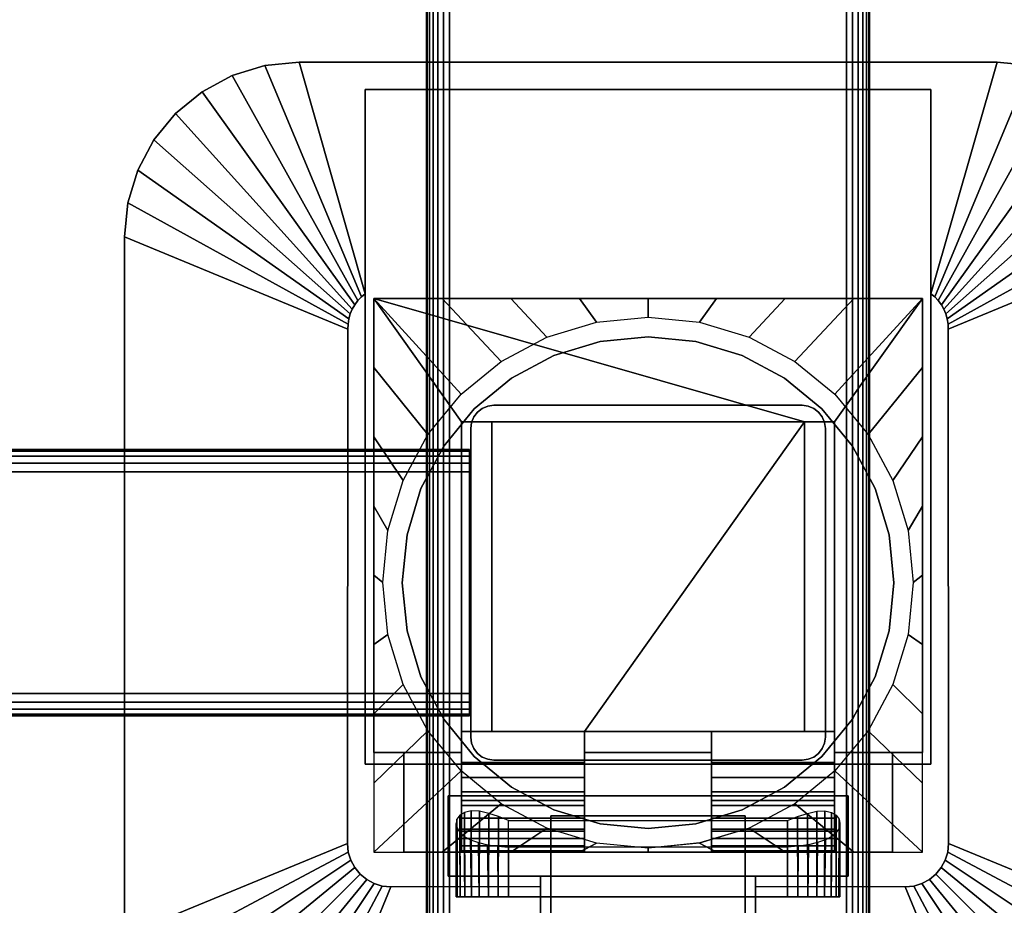
# Model space of a CAD drawing. Units: inches. Extents: x -0.2 to 54, y -24 to 0.
# Drawn here: x 43.5 to 49, y -13.9 to -8.9 of the extents above; entities that cross this region are included whole.
import ezdxf

# ---------------------------------------------------------------- set-up
doc = ezdxf.new("R2010")
doc.units = ezdxf.units.IN
doc.header["$MEASUREMENT"] = 0
for name, color, linetype in [('A-FURN-3-TABLE-FRAME', 253, 'Continuous'), ('A-FURN-3-TABLE-LEG-FLIP-CASE-LOWER', 253, 'Continuous'), ('A-FURN-3-TABLE-LEG-FLIP-CASE-UPPER', 253, 'Continuous'), ('A-FURN-3-TABLE-LEG-FLIP-HANDLE', 253, 'Continuous'), ('A-FURN-3-TABLE-LEG-FOOT', 253, 'Continuous'), ('A-FURN-3-TABLE-LEG-MAIN', 253, 'Continuous'), ('A-FURN-3-TABLE-SURFACE-BOTTOM', 255, 'Continuous'), ('A-FURN-3-TABLE-SURFACE-TOP-HPL_TFL', 255, 'Continuous')]:
    doc.layers.add(name, color=color, linetype=linetype)

msp = doc.modelspace()

# ---------------------------------------------------------------- linework, layer by layer
at = {"layer": 'A-FURN-3-TABLE-LEG-FLIP-CASE-LOWER'}
for points in [[(45.4527, -10.455, 27.4198), (45.4527, -10.455, 26.6914), (45.4527, -13.014, 26.6914), (45.4527, -13.014, 27.4198)], [(48.5472, -10.455, 27.4198), (48.5472, -10.455, 26.6914), (45.4527, -10.455, 26.6914), (45.4527, -10.455, 27.4198)], [(47.8819, -11.1518, 27.4198), (48.0511, -11.1518, 27.4198), (48.5472, -10.455, 27.4198), (45.4527, -10.455, 27.4198)], [(45.4527, -10.455, 27.4198), (45.9488, -11.1518, 27.4198), (46.1181, -11.1518, 27.4198), (47.8819, -11.1518, 27.4198)], [(45.9488, -11.1518, 27.4198), (45.4527, -10.455, 27.4198), (45.4527, -13.014, 27.4198), (45.9488, -13.014, 27.4198)], [(48.0511, -13.014, 27.4198), (48.5472, -13.014, 27.4198), (48.5472, -10.455, 27.4198), (48.0511, -11.1518, 27.4198)], [(48.5472, -13.014, 27.4198), (48.5472, -13.014, 26.6914), (48.5472, -10.455, 26.6914), (48.5472, -10.455, 27.4198)], [(45.9488, -12.8959, 27.7741), (46.1181, -12.8959, 27.7741), (46.1181, -11.1518, 27.4198), (45.9488, -11.1518, 27.4198)], [(47.8819, -11.1518, 27.4198), (46.1181, -11.1518, 27.4198), (46.1181, -12.8959, 27.4198), (46.6417, -12.8959, 27.4198)], [(46.1181, -12.8959, 27.7741), (46.1181, -12.8959, 27.4198), (46.1181, -11.1518, 27.4198)], [(46.6417, -12.8959, 27.4198), (47.3582, -12.8959, 27.4198), (47.8819, -12.8959, 27.4198), (47.8819, -11.1518, 27.4198)], [(47.8819, -11.1518, 27.4198), (47.8819, -12.8959, 27.7741), (48.0511, -12.8959, 27.7741), (48.0511, -11.1518, 27.4198)], [(47.8819, -12.8959, 27.7741), (47.8819, -11.1518, 27.4198), (47.8819, -12.8959, 27.4198)], [(46.6417, -13.0707, 27.7741), (46.6417, -12.8959, 27.7741), (45.9488, -12.8959, 27.7741), (45.9488, -13.0707, 27.7741)], [(46.6417, -12.8959, 27.7741), (46.6417, -12.8959, 27.4198), (46.1181, -12.8959, 27.4198), (46.1181, -12.8959, 27.7741)], [(46.6417, -12.8959, 27.4198), (46.6417, -13.014, 27.4198), (47.3582, -13.014, 27.4198), (47.3582, -12.8959, 27.4198)], [(47.8819, -12.8959, 27.7741), (47.8819, -12.8959, 27.4198), (47.3582, -12.8959, 27.4198), (47.3582, -12.8959, 27.7741)], [(47.3582, -12.8959, 27.7741), (47.3582, -13.0707, 27.7741), (48.0511, -13.0707, 27.7741), (48.0511, -12.8959, 27.7741)], [(45.4527, -13.577, 26.6914), (45.622, -13.577, 26.6914), (45.622, -13.014, 26.6914), (45.4527, -13.014, 26.6914)], [(45.622, -13.014, 26.7702), (45.622, -13.014, 26.6914), (45.622, -13.577, 26.6914), (45.622, -13.577, 26.7702)], [(46.6417, -13.014, 27.4198), (46.6417, -13.014, 26.7702), (47.3582, -13.014, 26.7702), (47.3582, -13.014, 27.4198)], [(48.3779, -13.577, 26.7702), (48.3779, -13.577, 26.6914), (48.3779, -13.014, 26.6914), (48.3779, -13.014, 26.7702)], [(48.3779, -13.014, 26.6914), (48.3779, -13.577, 26.6914), (48.5472, -13.577, 26.6914), (48.5472, -13.014, 26.6914)], [(46.6417, -13.2857, 27.1048), (45.9488, -13.2857, 27.1048), (45.9488, -13.4589, 26.7702), (46.6417, -13.4589, 26.7702)], [(46.6417, -13.2857, 27.1048), (46.6417, -13.2857, 27.282), (45.9488, -13.2857, 27.282), (45.9488, -13.2857, 27.1048)], [(45.9488, -13.2857, 27.282), (46.6417, -13.2857, 27.282), (46.6417, -13.577, 27.3135), (45.9488, -13.577, 27.3135)], [(47.3582, -13.2857, 27.1048), (47.3582, -13.4589, 26.7702), (48.0511, -13.4589, 26.7702), (48.0511, -13.2857, 27.1048)], [(47.3582, -13.2857, 27.282), (47.3582, -13.2857, 27.1048), (48.0511, -13.2857, 27.1048), (48.0511, -13.2857, 27.282)], [(48.0511, -13.2857, 27.282), (48.0511, -13.577, 27.3135), (47.3582, -13.577, 27.3135), (47.3582, -13.2857, 27.282)], [(46.2126, -13.3989, 25.9237), (47.7874, -13.3989, 25.9237), (47.7874, -13.829, 25.9237), (46.2126, -13.829, 25.9237)], [(46.2126, -13.5481, 26.5143), (46.2126, -13.829, 26.5143), (47.7874, -13.829, 26.5143), (47.7874, -13.5481, 26.5143)], [(45.622, -13.577, 26.7702), (45.622, -13.577, 26.6914), (48.3779, -13.577, 26.6914), (48.3779, -13.577, 26.7702)], [(45.9488, -13.5685, 27.3922), (45.9488, -13.577, 27.3135), (46.6417, -13.577, 27.3135), (46.6417, -13.5685, 27.3922)], [(47.3582, -13.5685, 27.3922), (47.3582, -13.577, 27.3135), (48.0511, -13.577, 27.3135), (48.0511, -13.5685, 27.3922)]]:
    msp.add_3dface(points, dxfattribs=at)
for points, invisible_edges in [([(46.7296, -10.6982, 25.7544), (46.4696, -10.777, 25.7544), (46.4299, -10.6742, 25.7544), (46.7094, -10.5898, 25.7544)], 10), ([(47, -10.6715, 25.7544), (46.7296, -10.6982, 25.7544), (46.7094, -10.5898, 25.7544), (47, -10.5613, 25.7544)], 10), ([(47.2704, -10.6982, 25.7544), (47, -10.6715, 25.7544), (47, -10.5613, 25.7544), (47.2906, -10.5898, 25.7544)], 10), ([(47.5304, -10.777, 25.7544), (47.2704, -10.6982, 25.7544), (47.2906, -10.5898, 25.7544), (47.5701, -10.6742, 25.7544)], 10), ([(46.4696, -10.777, 25.7544), (46.2299, -10.9051, 25.7544), (46.1721, -10.8113, 25.7544), (46.4299, -10.6742, 25.7544)], 10), ([(47.2704, -10.6982, 26.719), (47.5304, -10.777, 26.719), (46.4696, -10.777, 26.719), (46.7296, -10.6982, 26.719)], 10), ([(47, -10.6715, 26.719), (47.2704, -10.6982, 26.719), (46.7296, -10.6982, 26.719), (47, -10.6715, 26.719)], 2), ([(47.7701, -10.9051, 25.7544), (47.5304, -10.777, 25.7544), (47.5701, -10.6742, 25.7544), (47.8279, -10.8113, 25.7544)], 10), ([(46.2299, -10.9051, 25.7544), (46.0199, -11.0775, 25.7544), (45.9458, -10.9958, 25.7544), (46.1721, -10.8113, 25.7544)], 10), ([(47.5304, -10.777, 26.719), (47.7701, -10.9051, 26.719), (46.2299, -10.9051, 26.719), (46.4696, -10.777, 26.719)], 10), ([(47.9801, -11.0775, 25.7544), (47.7701, -10.9051, 25.7544), (47.8279, -10.8113, 25.7544), (48.0542, -10.9958, 25.7544)], 10), ([(47.7701, -10.9051, 26.719), (47.9801, -11.0775, 26.719), (46.0199, -11.0775, 26.719), (46.2299, -10.9051, 26.719)], 10), ([(46.0199, -11.0775, 25.7544), (45.8475, -11.2875, 25.7544), (45.7582, -11.2229, 25.7544), (45.9458, -10.9958, 25.7544)], 10), ([(48.1525, -11.2875, 25.7544), (47.9801, -11.0775, 25.7544), (48.0542, -10.9958, 25.7544), (48.2417, -11.2229, 25.7544)], 10), ([(47.9801, -11.0775, 26.719), (48.1525, -11.2875, 26.719), (45.8475, -11.2875, 26.719), (46.0199, -11.0775, 26.719)], 10), ([(45.9488, -13.0707, 27.7741), (45.9488, -12.8959, 27.7741), (45.9488, -11.1518, 27.4198), (45.9488, -13.014, 27.4198)], 8), ([(48.0511, -12.8959, 27.7741), (48.0511, -13.0707, 27.7741), (48.0511, -13.014, 27.4198), (48.0511, -11.1518, 27.4198)], 2), ([(45.8475, -11.2875, 25.7544), (45.7194, -11.5272, 25.7544), (45.6188, -11.4824, 25.7544), (45.7582, -11.2229, 25.7544)], 10), ([(48.2806, -11.5272, 25.7544), (48.1525, -11.2875, 25.7544), (48.2417, -11.2229, 25.7544), (48.3812, -11.4824, 25.7544)], 10), ([(48.1525, -11.2875, 26.719), (48.2806, -11.5272, 26.719), (45.7194, -11.5272, 26.719), (45.8475, -11.2875, 26.719)], 10), ([(45.7194, -11.5272, 25.7544), (45.6406, -11.7872, 25.7544), (45.5329, -11.7642, 25.7544), (45.6188, -11.4824, 25.7544)], 10), ([(48.3594, -11.7872, 25.7544), (48.2806, -11.5272, 25.7544), (48.3812, -11.4824, 25.7544), (48.467, -11.7642, 25.7544)], 10), ([(48.2806, -11.5272, 26.719), (48.3594, -11.7872, 26.719), (45.6406, -11.7872, 26.719), (45.7194, -11.5272, 26.719)], 10), ([(45.6406, -11.7872, 25.7544), (45.6139, -12.0576, 25.7544), (45.5039, -12.0573, 25.7544), (45.5329, -11.7642, 25.7544)], 10), ([(48.3861, -12.0576, 25.7544), (48.3594, -11.7872, 25.7544), (48.467, -11.7642, 25.7544), (48.496, -12.0573, 25.7544)], 10), ([(48.3594, -11.7872, 26.719), (48.3861, -12.0576, 26.719), (45.6139, -12.0576, 26.719), (45.6406, -11.7872, 26.719)], 10), ([(45.6139, -12.0576, 25.7544), (45.6406, -12.328, 25.7544), (45.5329, -12.3505, 25.7544), (45.5039, -12.0573, 25.7544)], 10), ([(48.3861, -12.0576, 26.719), (48.3594, -12.328, 26.719), (45.6406, -12.328, 26.719), (45.6139, -12.0576, 26.719)], 10), ([(48.3594, -12.328, 25.7544), (48.3861, -12.0576, 25.7544), (48.496, -12.0573, 25.7544), (48.467, -12.3505, 25.7544)], 10), ([(45.6406, -12.328, 25.7544), (45.7194, -12.588, 25.7544), (45.6188, -12.6323, 25.7544), (45.5329, -12.3505, 25.7544)], 10), ([(48.3594, -12.328, 26.719), (48.2806, -12.588, 26.719), (45.7194, -12.588, 26.719), (45.6406, -12.328, 26.719)], 10), ([(48.2806, -12.588, 25.7544), (48.3594, -12.328, 25.7544), (48.467, -12.3505, 25.7544), (48.3812, -12.6323, 25.7544)], 10), ([(45.7194, -12.588, 25.7544), (45.8475, -12.8276, 25.7544), (45.7582, -12.8918, 25.7544), (45.6188, -12.6323, 25.7544)], 10), ([(48.2806, -12.588, 26.719), (48.1525, -12.8276, 26.719), (45.8475, -12.8276, 26.719), (45.7194, -12.588, 26.719)], 10), ([(48.1525, -12.8276, 25.7544), (48.2806, -12.588, 25.7544), (48.3812, -12.6323, 25.7544), (48.2417, -12.8918, 25.7544)], 10), ([(45.8475, -12.8276, 25.7544), (46.0199, -13.0377, 25.7544), (45.9458, -13.1189, 25.7544), (45.7582, -12.8918, 25.7544)], 10), ([(48.1525, -12.8276, 26.719), (47.9801, -13.0377, 26.719), (46.0199, -13.0377, 26.719), (45.8475, -12.8276, 26.719)], 10), ([(47.9801, -13.0377, 25.7544), (48.1525, -12.8276, 25.7544), (48.2417, -12.8918, 25.7544), (48.0542, -13.1189, 25.7544)], 10), ([(46.6417, -13.014, 27.4198), (46.6417, -12.8959, 27.4198), (46.6417, -12.8959, 27.7741), (46.6417, -13.0707, 27.7741)], 8), ([(47.3582, -13.0707, 27.7741), (47.3582, -12.8959, 27.7741), (47.3582, -12.8959, 27.4198), (47.3582, -13.014, 27.4198)], 8), ([(45.4527, -13.014, 26.6914), (45.622, -13.014, 26.6914), (45.622, -13.014, 26.7702), (45.4527, -13.014, 27.4198)], 4), ([(45.4527, -13.014, 27.4198), (45.622, -13.014, 26.7702), (45.9488, -13.014, 26.7702), (45.9488, -13.014, 27.4198)], 1), ([(45.9488, -13.014, 26.7702), (45.622, -13.014, 26.7702), (45.622, -13.577, 26.7702), (45.9488, -13.4589, 26.7702)], 4), ([(46.0199, -13.0377, 25.7544), (46.2299, -13.21, 25.7544), (46.1721, -13.3034, 25.7544), (45.9458, -13.1189, 25.7544)], 10), ([(45.9488, -13.014, 27.4198), (45.9488, -13.014, 26.7702), (45.9488, -13.4589, 26.7702), (45.9488, -13.2857, 27.1048)], 8), ([(45.9488, -13.0707, 27.7741), (45.9488, -13.014, 27.4198), (45.9488, -13.2857, 27.1048), (45.9488, -13.2857, 27.282)], 11), ([(47.9801, -13.0377, 26.719), (47.7701, -13.21, 26.719), (46.2299, -13.21, 26.719), (46.0199, -13.0377, 26.719)], 10), ([(46.6417, -13.014, 26.7702), (46.6417, -13.4589, 26.7702), (47.3582, -13.4589, 26.7702), (47.3582, -13.014, 26.7702)], 2), ([(46.6417, -13.2857, 27.1048), (46.6417, -13.4589, 26.7702), (46.6417, -13.014, 26.7702), (46.6417, -13.014, 27.4198)], 8), ([(46.6417, -13.2857, 27.282), (46.6417, -13.2857, 27.1048), (46.6417, -13.014, 27.4198), (46.6417, -13.0707, 27.7741)], 14), ([(47.3582, -13.014, 27.4198), (47.3582, -13.014, 26.7702), (47.3582, -13.4589, 26.7702), (47.3582, -13.2857, 27.1048)], 8), ([(47.3582, -13.0707, 27.7741), (47.3582, -13.014, 27.4198), (47.3582, -13.2857, 27.1048), (47.3582, -13.2857, 27.282)], 11), ([(47.7701, -13.21, 25.7544), (47.9801, -13.0377, 25.7544), (48.0542, -13.1189, 25.7544), (47.8279, -13.3034, 25.7544)], 10), ([(48.0511, -13.4589, 26.7702), (48.3779, -13.577, 26.7702), (48.3779, -13.014, 26.7702), (48.0511, -13.014, 26.7702)], 1), ([(48.3779, -13.014, 26.7702), (48.5472, -13.014, 27.4198), (48.0511, -13.014, 27.4198), (48.0511, -13.014, 26.7702)], 1), ([(48.0511, -13.2857, 27.1048), (48.0511, -13.4589, 26.7702), (48.0511, -13.014, 26.7702), (48.0511, -13.014, 27.4198)], 8), ([(48.0511, -13.2857, 27.282), (48.0511, -13.2857, 27.1048), (48.0511, -13.014, 27.4198), (48.0511, -13.0707, 27.7741)], 14), ([(48.3779, -13.014, 26.6914), (48.5472, -13.014, 26.6914), (48.5472, -13.014, 27.4198), (48.3779, -13.014, 26.7702)], 4), ([(45.9488, -13.2857, 27.282), (45.9488, -13.1547, 27.7672), (45.9488, -13.0707, 27.7741)], 9), ([(46.6417, -13.0707, 27.7741), (46.6417, -13.1547, 27.7672), (46.6417, -13.2857, 27.282)], 10), ([(47.3582, -13.2857, 27.282), (47.3582, -13.1547, 27.7672), (47.3582, -13.0707, 27.7741)], 9), ([(48.0511, -13.0707, 27.7741), (48.0511, -13.1547, 27.7672), (48.0511, -13.2857, 27.282)], 10), ([(45.9488, -13.2857, 27.282), (45.9488, -13.3137, 27.7133), (45.9488, -13.2364, 27.7468), (45.9488, -13.1547, 27.7672)], 9), ([(46.6417, -13.2857, 27.282), (46.6417, -13.1547, 27.7672), (46.6417, -13.2364, 27.7468), (46.6417, -13.3137, 27.7133)], 9), ([(47.3582, -13.2857, 27.282), (47.3582, -13.3137, 27.7133), (47.3582, -13.2364, 27.7468), (47.3582, -13.1547, 27.7672)], 9), ([(48.0511, -13.2857, 27.282), (48.0511, -13.1547, 27.7672), (48.0511, -13.2364, 27.7468), (48.0511, -13.3137, 27.7133)], 9), ([(46.2299, -13.21, 25.7544), (46.4696, -13.3381, 25.7544), (46.4299, -13.4405, 25.7544), (46.1721, -13.3034, 25.7544)], 10), ([(47.7701, -13.21, 26.719), (47.5304, -13.3381, 26.719), (46.4696, -13.3381, 26.719), (46.2299, -13.21, 26.719)], 10), ([(47.5304, -13.3381, 25.7544), (47.7701, -13.21, 25.7544), (47.8279, -13.3034, 25.7544), (47.5701, -13.4405, 25.7544)], 10), ([(45.9488, -13.2857, 27.282), (45.9488, -13.577, 27.3135), (45.9488, -13.5685, 27.3922), (45.9488, -13.5401, 27.4715)], 8), ([(45.9488, -13.2857, 27.282), (45.9488, -13.5401, 27.4715), (45.9488, -13.4992, 27.5451), (45.9488, -13.4468, 27.6111)], 9), ([(45.9488, -13.2857, 27.282), (45.9488, -13.4468, 27.6111), (45.9488, -13.3844, 27.6676), (45.9488, -13.3137, 27.7133)], 9), ([(46.6417, -13.5685, 27.3922), (46.6417, -13.577, 27.3135), (46.6417, -13.2857, 27.282), (46.6417, -13.5401, 27.4715)], 4), ([(46.6417, -13.4468, 27.6111), (46.6417, -13.4992, 27.5451), (46.6417, -13.5401, 27.4715), (46.6417, -13.2857, 27.282)], 12), ([(46.6417, -13.3137, 27.7133), (46.6417, -13.3844, 27.6676), (46.6417, -13.4468, 27.6111), (46.6417, -13.2857, 27.282)], 12), ([(47.3582, -13.2857, 27.282), (47.3582, -13.577, 27.3135), (47.3582, -13.5685, 27.3922), (47.3582, -13.5401, 27.4715)], 8), ([(47.3582, -13.2857, 27.282), (47.3582, -13.5401, 27.4715), (47.3582, -13.4992, 27.5451), (47.3582, -13.4468, 27.6111)], 9), ([(47.3582, -13.2857, 27.282), (47.3582, -13.4468, 27.6111), (47.3582, -13.3844, 27.6676), (47.3582, -13.3137, 27.7133)], 9), ([(48.0511, -13.5685, 27.3922), (48.0511, -13.577, 27.3135), (48.0511, -13.2857, 27.282), (48.0511, -13.5401, 27.4715)], 4), ([(48.0511, -13.4468, 27.6111), (48.0511, -13.4992, 27.5451), (48.0511, -13.5401, 27.4715), (48.0511, -13.2857, 27.282)], 12), ([(48.0511, -13.2857, 27.282), (48.0511, -13.3137, 27.7133), (48.0511, -13.3844, 27.6676), (48.0511, -13.4468, 27.6111)], 9), ([(46.4696, -13.3381, 25.7544), (46.7296, -13.417, 25.7544), (46.7094, -13.5249, 25.7544), (46.4299, -13.4405, 25.7544)], 10), ([(47.5304, -13.3381, 26.719), (47.2704, -13.417, 26.719), (46.7296, -13.417, 26.719), (46.4696, -13.3381, 26.719)], 10), ([(47.2704, -13.417, 25.7544), (47.5304, -13.3381, 25.7544), (47.5701, -13.4405, 25.7544), (47.2918, -13.5247, 25.7544)], 10), ([(46.7296, -13.417, 25.7544), (47, -13.4436, 25.7544), (47, -13.5534, 25.7544), (46.7094, -13.5249, 25.7544)], 10), ([(47.2704, -13.417, 26.719), (47, -13.4436, 26.719), (47, -13.4436, 26.719), (46.7296, -13.417, 26.719)], 8), ([(47, -13.4436, 25.7544), (47.2704, -13.417, 25.7544), (47.2918, -13.5247, 25.7544), (47, -13.5534, 25.7544)], 10), ([(46.6417, -13.4589, 26.7702), (45.9488, -13.4589, 26.7702), (45.622, -13.577, 26.7702), (48.3779, -13.577, 26.7702)], 10), ([(48.3779, -13.577, 26.7702), (48.0511, -13.4589, 26.7702), (47.3582, -13.4589, 26.7702), (46.6417, -13.4589, 26.7702)], 13), ([(45.923, -13.829, 26.2766), (45.9173, -13.829, 26.219), (45.923, -13.829, 26.1614)], 8), ([(45.9398, -13.829, 26.332), (45.923, -13.829, 26.2766), (45.923, -13.829, 26.1614), (45.9398, -13.829, 26.106)], 10), ([(45.9398, -13.829, 26.106), (45.9671, -13.829, 26.0549), (45.9671, -13.829, 26.383), (45.9398, -13.829, 26.332)], 10), ([(46.0038, -13.829, 26.4278), (45.9671, -13.829, 26.383), (45.9671, -13.829, 26.0549), (46.0038, -13.829, 26.0102)], 10), ([(46.0038, -13.829, 26.0102), (46.0485, -13.829, 25.9735), (46.0485, -13.829, 26.4645), (46.0038, -13.829, 26.4278)], 10), ([(46.0996, -13.829, 26.4918), (46.0485, -13.829, 26.4645), (46.0485, -13.829, 25.9735), (46.0996, -13.829, 25.9462)], 10), ([(46.0996, -13.829, 25.9462), (46.155, -13.829, 25.9294), (46.155, -13.829, 26.5086), (46.0996, -13.829, 26.4918)], 10), ([(46.2126, -13.829, 26.5143), (46.155, -13.829, 26.5086), (46.155, -13.829, 25.9294), (46.2126, -13.829, 25.9237)], 10), ([(46.2126, -13.829, 26.5143), (46.2126, -13.829, 25.9237), (47.7874, -13.829, 25.9237), (47.7874, -13.829, 26.5143)], 5), ([(47.845, -13.829, 26.5086), (47.7874, -13.829, 26.5143), (47.7874, -13.829, 25.9237), (47.845, -13.829, 25.9294)], 10), ([(47.845, -13.829, 25.9294), (47.9004, -13.829, 25.9462), (47.9004, -13.829, 26.4918), (47.845, -13.829, 26.5086)], 10), ([(47.9514, -13.829, 26.4645), (47.9004, -13.829, 26.4918), (47.9004, -13.829, 25.9462), (47.9514, -13.829, 25.9735)], 10), ([(47.9514, -13.829, 25.9735), (47.9962, -13.829, 26.0102), (47.9962, -13.829, 26.4278), (47.9514, -13.829, 26.4645)], 10), ([(47.9962, -13.829, 26.0102), (48.0329, -13.829, 26.0549), (48.0329, -13.829, 26.383), (47.9962, -13.829, 26.4278)], 10), ([(48.0602, -13.829, 26.332), (48.0329, -13.829, 26.383), (48.0329, -13.829, 26.0549), (48.0602, -13.829, 26.106)], 10), ([(48.0602, -13.829, 26.106), (48.077, -13.829, 26.1614), (48.077, -13.829, 26.2766), (48.0602, -13.829, 26.332)], 10), ([(48.077, -13.829, 26.1614), (48.0826, -13.829, 26.219), (48.077, -13.829, 26.2766)], 8)]:
    msp.add_3dface(points, dxfattribs=dict(at, invisible_edges=invisible_edges))
at = {"layer": 'A-FURN-3-TABLE-LEG-FLIP-CASE-UPPER'}
for points, invisible_edges in [([(45.4055, -10.4285, 26.719), (45.0315, -9.1243, 27.5576), (45.4055, -9.2778, 27.4554)], 2), ([(45.4055, -9.2778, 27.4554), (45.0315, -9.1243, 27.5576), (48.9685, -9.1243, 27.5576), (48.5945, -9.2778, 27.4554)], 5), ([(48.5945, -9.2778, 27.4554), (48.9685, -9.1243, 27.5576), (48.5945, -10.4285, 26.719)], 1), ([(45.4055, -13.081, 26.719), (45.3048, -13.5282, 26.719), (45.3071, -10.6287, 26.719), (45.4055, -10.4285, 26.719)], 5), ([(45.4055, -10.4285, 26.719), (45.3071, -10.6287, 26.719), (45.3079, -10.5997, 26.719), (45.3122, -10.571, 26.719)], 9), ([(45.4055, -10.4285, 26.719), (45.3122, -10.571, 26.719), (45.32, -10.543, 26.719), (45.3312, -10.5163, 26.719)], 9), ([(45.4055, -10.4285, 26.719), (45.3312, -10.5163, 26.719), (45.3456, -10.491, 26.719), (45.3629, -10.4678, 26.719)], 9), ([(45.4055, -10.4285, 26.719), (45.3629, -10.4678, 26.719), (45.383, -10.4468, 26.719)], 1), ([(48.6951, -13.5282, 26.719), (48.5945, -13.081, 26.719), (48.5945, -10.4285, 26.719), (48.6929, -10.6287, 26.719)], 5), ([(48.5945, -10.4285, 26.719), (48.6169, -10.4468, 26.719), (48.637, -10.4678, 26.719), (48.6544, -10.491, 26.719)], 8), ([(48.5945, -10.4285, 26.719), (48.6544, -10.491, 26.719), (48.6687, -10.5163, 26.719), (48.6799, -10.543, 26.719)], 9), ([(48.5945, -10.4285, 26.719), (48.6799, -10.543, 26.719), (48.6877, -10.571, 26.719), (48.6921, -10.5997, 26.719)], 9), ([(48.5945, -10.4285, 26.719), (48.6921, -10.5997, 26.719), (48.6929, -10.6287, 26.719)], 9), ([(45.4055, -13.081, 26.719), (45.3234, -13.6216, 26.719), (45.3095, -13.5758, 26.719), (45.3048, -13.5282, 26.719)], 9), ([(45.4055, -13.081, 26.719), (45.3763, -13.7008, 26.719), (45.3459, -13.6638, 26.719), (45.3234, -13.6216, 26.719)], 9), ([(45.4055, -13.081, 26.719), (45.4555, -13.7537, 26.719), (45.4133, -13.7312, 26.719), (45.3763, -13.7008, 26.719)], 9), ([(45.872, -13.2581, 26.719), (45.4055, -13.081, 26.719), (48.5945, -13.081, 26.719), (48.1279, -13.2581, 26.719)], 5), ([(45.4055, -13.081, 26.719), (45.872, -13.2581, 26.719), (45.872, -13.7109, 26.719), (45.5489, -13.7723, 26.719)], 13), ([(45.4055, -13.081, 26.719), (45.5489, -13.7723, 26.719), (45.5013, -13.7676, 26.719), (45.4555, -13.7537, 26.719)], 9), ([(48.451, -13.7723, 26.719), (48.1279, -13.7109, 26.719), (48.1279, -13.2581, 26.719), (48.5945, -13.081, 26.719)], 13), ([(48.5945, -13.081, 26.719), (48.5444, -13.7537, 26.719), (48.4986, -13.7676, 26.719), (48.451, -13.7723, 26.719)], 9), ([(48.5945, -13.081, 26.719), (48.6236, -13.7008, 26.719), (48.5866, -13.7312, 26.719), (48.5444, -13.7537, 26.719)], 9), ([(48.5945, -13.081, 26.719), (48.6765, -13.6216, 26.719), (48.654, -13.6638, 26.719), (48.6236, -13.7008, 26.719)], 9), ([(48.5945, -13.081, 26.719), (48.6951, -13.5282, 26.719), (48.6904, -13.5758, 26.719), (48.6765, -13.6216, 26.719)], 9), ([(46.3937, -13.7109, 26.9801), (45.872, -13.7109, 26.9801), (45.872, -13.2581, 26.9801), (48.1279, -13.2581, 26.9801)], 8), ([(46.3937, -13.7109, 26.9801), (48.1279, -13.2581, 26.9801), (48.1279, -13.7109, 26.9801), (47.6063, -13.7109, 26.9801)], 1), ([(45.5489, -13.7723, 26.719), (45.872, -13.7109, 26.719), (46.3937, -13.7109, 26.719), (46.3937, -13.7699, 26.719)], 1), ([(46.3937, -13.7699, 26.719), (46.3937, -13.7109, 26.719), (46.3937, -13.7109, 26.9801), (46.3937, -13.9274, 26.9657)], 8), ([(48.451, -13.7723, 26.719), (47.6063, -13.7699, 26.719), (47.6063, -13.7109, 26.719), (48.1279, -13.7109, 26.719)], 8), ([(47.6063, -13.7699, 26.719), (47.6063, -13.9274, 26.9657), (47.6063, -13.7109, 26.9801), (47.6063, -13.7109, 26.719)], 1), ([(46.3937, -13.7699, 26.719), (46.3937, -13.9274, 26.9657), (46.3937, -14.4471, 27.3116), (46.3937, -15.0298, 27.5576)], 5), ([(47.6063, -15.0298, 27.5576), (47.6063, -14.4471, 27.3116), (47.6063, -13.9274, 26.9657), (47.6063, -13.7699, 26.719)], 5)]:
    msp.add_3dface(points, dxfattribs=dict(at, invisible_edges=invisible_edges))
for points in [[(48.9685, -9.1243, 28.03), (48.9685, -9.1243, 27.5576), (45.0315, -9.1243, 27.5576), (45.0315, -9.1243, 28.03)], [(45.4055, -13.081, 27.4554), (45.4055, -13.081, 26.719), (45.4055, -10.4285, 26.719), (45.4055, -9.2778, 27.4554)], [(48.5945, -13.081, 27.4554), (45.4055, -13.081, 27.4554), (45.4055, -9.2778, 27.4554), (48.5945, -9.2778, 27.4554)], [(48.5945, -13.081, 27.4554), (48.5945, -9.2778, 27.4554), (48.5945, -10.4285, 26.719), (48.5945, -13.081, 26.719)], [(44.0472, -10.1085, 27.5576), (45.3071, -10.6287, 26.719), (45.3048, -13.5282, 26.719), (44.0472, -14.0455, 27.5576)], [(44.0472, -10.1085, 28.03), (44.0472, -10.1085, 27.5576), (44.0472, -14.0455, 27.5576), (44.0472, -14.0455, 28.03)], [(49.9527, -14.0455, 27.5576), (48.6951, -13.5282, 26.719), (48.6929, -10.6287, 26.719), (49.9527, -10.1085, 27.5576)], [(45.4055, -13.081, 27.4554), (48.5945, -13.081, 27.4554), (48.5945, -13.081, 26.719), (45.4055, -13.081, 26.719)], [(45.872, -13.2581, 26.9801), (45.872, -13.7109, 26.9801), (45.872, -13.7109, 26.719), (45.872, -13.2581, 26.719)], [(45.872, -13.2581, 26.719), (48.1279, -13.2581, 26.719), (48.1279, -13.2581, 26.9801), (45.872, -13.2581, 26.9801)], [(48.1279, -13.2581, 26.9801), (48.1279, -13.2581, 26.719), (48.1279, -13.7109, 26.719), (48.1279, -13.7109, 26.9801)], [(45.872, -13.7109, 26.9801), (46.3937, -13.7109, 26.9801), (46.3937, -13.7109, 26.719), (45.872, -13.7109, 26.719)], [(46.3937, -13.9274, 26.9657), (46.3937, -13.7109, 26.9801), (47.6063, -13.7109, 26.9801), (47.6063, -13.9274, 26.9657)], [(47.6063, -13.7109, 26.9801), (48.1279, -13.7109, 26.9801), (48.1279, -13.7109, 26.719), (47.6063, -13.7109, 26.719)], [(45.0315, -15.0298, 27.5576), (45.5489, -13.7723, 26.719), (46.3937, -13.7699, 26.719), (46.3937, -15.0298, 27.5576)], [(47.6063, -13.7699, 26.719), (48.451, -13.7723, 26.719), (48.9685, -15.0298, 27.5576), (47.6063, -15.0298, 27.5576)]]:
    msp.add_3dface(points, dxfattribs=at)
at = {"layer": 'A-FURN-3-TABLE-LEG-FLIP-HANDLE'}
for points, invisible_edges in [([(46.4527, -14.9769, 26.9126), (46.4527, -14.2442, 27.3508), (46.4527, -13.3713, 27.0376), (46.4527, -13.987, 26.4888)], 8), ([(47.5472, -14.9769, 26.9126), (47.5472, -13.987, 26.4888), (47.5472, -13.3713, 27.0376), (47.5472, -14.2442, 27.3508)], 1)]:
    msp.add_3dface(points, dxfattribs=dict(at, invisible_edges=invisible_edges))
for points in [[(46.4527, -13.987, 26.4888), (46.4527, -13.3713, 27.0376), (47.5472, -13.3713, 27.0376), (47.5472, -13.987, 26.4888)], [(47.5472, -14.2442, 27.3508), (47.5472, -13.3713, 27.0376), (46.4527, -13.3713, 27.0376), (46.4527, -14.2442, 27.3508)]]:
    msp.add_3dface(points, dxfattribs=at)
at = {"layer": 'A-FURN-3-TABLE-LEG-MAIN'}
msp.add_3dface([(46, -11.1876, 4.5), (46, -12.9276, 4.5), (46, -12.9276, 26.719), (46, -11.1876, 26.719)], dxfattribs=at)
at = {"layer": 'A-FURN-3-TABLE-SURFACE-BOTTOM'}
for points, invisible_edges in [([(51.8848, -0.1181, 28.03), (27, -22.4934, 28.03), (2.1152, -0.1181, 28.03), (51.8848, -0.1181, 28.03)], 3), ([(51.8848, -0.1181, 28.03), (31.1422, -22.5317, 28.03), (27, -22.4934, 28.03), (51.8848, -0.1181, 28.03)], 5), ([(35.283, -22.6467, 28.03), (31.1422, -22.5317, 28.03), (51.8848, -0.1181, 28.03), (35.283, -22.6467, 28.03)], 6), ([(51.8848, -0.1181, 28.03), (39.421, -22.8384, 28.03), (35.283, -22.6467, 28.03), (51.8848, -0.1181, 28.03)], 5), ([(51.8848, -0.1181, 28.03), (43.5547, -23.1066, 28.03), (39.421, -22.8384, 28.03), (51.8848, -0.1181, 28.03)], 5), ([(51.8848, -0.1181, 28.03), (47.6827, -23.4513, 28.03), (43.5547, -23.1066, 28.03), (51.8848, -0.1181, 28.03)], 5), ([(51.8848, -0.1181, 28.03), (51.8037, -23.8723, 28.03), (47.6827, -23.4513, 28.03), (51.8848, -0.1181, 28.03)], 5)]:
    msp.add_3dface(points, dxfattribs=dict(at, invisible_edges=invisible_edges))
at = {"layer": 'A-FURN-3-TABLE-SURFACE-TOP-HPL_TFL'}
for points, invisible_edges in [([(2.1152, -0.1181, 29.03), (27, -22.4934, 29.03), (51.8848, -0.1181, 29.03)], 3), ([(27, -22.4934, 29.03), (31.1422, -22.5317, 29.03), (51.8848, -0.1181, 29.03)], 10), ([(51.8848, -0.1181, 29.03), (31.1422, -22.5317, 29.03), (35.283, -22.6467, 29.03)], 9), ([(35.283, -22.6467, 29.03), (39.421, -22.8384, 29.03), (51.8848, -0.1181, 29.03)], 10), ([(39.421, -22.8384, 29.03), (43.5547, -23.1066, 29.03), (51.8848, -0.1181, 29.03)], 10), ([(43.5547, -23.1066, 29.03), (47.6827, -23.4513, 29.03), (51.8848, -0.1181, 29.03)], 10), ([(47.6827, -23.4513, 29.03), (51.8037, -23.8723, 29.03), (51.8848, -0.1181, 29.03)], 10)]:
    msp.add_3dface(points, dxfattribs=dict(at, invisible_edges=invisible_edges))

# ---------------------------------------------------------------- meshes
at = {"layer": 'A-FURN-3-TABLE-FRAME'}
mesh = msp.add_polymesh((2, 21), dxfattribs=at)
for k, corner in enumerate([(45.9925, -11.4326, 24.689), (45.9925, -11.3847, 24.6795), (45.9925, -11.3442, 24.6524), (45.9925, -11.3171, 24.6118), (45.9925, -11.3076, 24.564), (45.9925, -11.3076, 23.314), (45.9925, -11.3171, 23.2662), (45.9925, -11.3442, 23.2256), (45.9925, -11.3847, 23.1985), (45.9925, -11.4326, 23.189), (45.9925, -12.6826, 23.189), (45.9925, -12.7304, 23.1985), (45.9925, -12.771, 23.2256), (45.9925, -12.7981, 23.2662), (45.9925, -12.8076, 23.314), (45.9925, -12.8076, 24.564), (45.9925, -12.7981, 24.6118), (45.9925, -12.771, 24.6524), (45.9925, -12.7304, 24.6795), (45.9925, -12.6826, 24.689), (45.9925, -11.4326, 24.689), (8.0075, -11.4326, 24.689), (8.0075, -11.3847, 24.6795), (8.0075, -11.3442, 24.6524), (8.0075, -11.3171, 24.6118), (8.0075, -11.3076, 24.564), (8.0075, -11.3076, 23.314), (8.0075, -11.3171, 23.2662), (8.0075, -11.3442, 23.2256), (8.0075, -11.3847, 23.1985), (8.0075, -11.4326, 23.189), (8.0075, -12.6826, 23.189), (8.0075, -12.7304, 23.1985), (8.0075, -12.771, 23.2256), (8.0075, -12.7981, 23.2662), (8.0075, -12.8076, 23.314), (8.0075, -12.8076, 24.564), (8.0075, -12.7981, 24.6118), (8.0075, -12.771, 24.6524), (8.0075, -12.7304, 24.6795), (8.0075, -12.6826, 24.689), (8.0075, -11.4326, 24.689)]):
    mesh.set_mesh_vertex(divmod(k, 21), corner)
at = {"layer": 'A-FURN-3-TABLE-LEG-FLIP-CASE-LOWER'}
mesh = msp.add_polymesh((33, 2), dxfattribs=at)
for k, corner in enumerate([(48.5472, -13.577, 26.6914), (48.0542, -13.1189, 25.7544), (48.1604, -13.577, 26.6914), (47.8279, -13.3034, 25.7544), (47.7736, -13.577, 26.6914), (47.5701, -13.4405, 25.7544), (47.3868, -13.577, 26.6914), (47.2906, -13.5249, 25.7544), (47, -13.577, 26.6914), (47, -13.5534, 25.7544), (46.6132, -13.577, 26.6914), (46.7094, -13.5249, 25.7544), (46.2263, -13.577, 26.6914), (46.4299, -13.4405, 25.7544), (45.8395, -13.577, 26.6914), (46.1721, -13.3034, 25.7544), (45.4527, -13.577, 26.6914), (45.9458, -13.1189, 25.7544), (45.4527, -13.1868, 26.6914), (45.7582, -12.8918, 25.7544), (45.4527, -12.7965, 26.6914), (45.6188, -12.6323, 25.7544), (45.4527, -12.4063, 26.6914), (45.5329, -12.3505, 25.7544), (45.4527, -12.016, 26.6914), (45.5039, -12.0573, 25.7544), (45.4527, -11.6258, 26.6914), (45.5329, -11.7642, 25.7544), (45.4527, -11.2355, 26.6914), (45.6188, -11.4824, 25.7544), (45.4527, -10.8452, 26.6914), (45.7582, -11.2229, 25.7544), (45.4527, -10.455, 26.6914), (45.9458, -10.9958, 25.7544), (45.8395, -10.455, 26.6914), (46.1721, -10.8113, 25.7544), (46.2263, -10.455, 26.6914), (46.4299, -10.6742, 25.7544), (46.6132, -10.455, 26.6914), (46.7094, -10.5898, 25.7544), (47, -10.455, 26.6914), (47, -10.5613, 25.7544), (47.3868, -10.455, 26.6914), (47.2906, -10.5898, 25.7544), (47.7736, -10.455, 26.6914), (47.5701, -10.6742, 25.7544), (48.1604, -10.455, 26.6914), (47.8279, -10.8113, 25.7544), (48.5472, -10.455, 26.6914), (48.0542, -10.9958, 25.7544), (48.5472, -10.8452, 26.6914), (48.2417, -11.2229, 25.7544), (48.5472, -11.2355, 26.6914), (48.3812, -11.4824, 25.7544), (48.5472, -11.6258, 26.6914), (48.467, -11.7642, 25.7544), (48.5472, -12.016, 26.6914), (48.496, -12.0573, 25.7544), (48.5472, -12.4063, 26.6914), (48.467, -12.3505, 25.7544), (48.5472, -12.7965, 26.6914), (48.3812, -12.6323, 25.7544), (48.5472, -13.1868, 26.6914), (48.2417, -12.8918, 25.7544), (48.5472, -13.577, 26.6914), (48.0542, -13.1189, 25.7544)]):
    mesh.set_mesh_vertex(divmod(k, 2), corner)
mesh = msp.add_polymesh((2, 32), dxfattribs=dict(at, n_close=True))
for k, corner in enumerate([(48.3861, -12.0576, 26.719), (48.3594, -11.7872, 26.719), (48.2806, -11.5272, 26.719), (48.1525, -11.2875, 26.719), (47.9801, -11.0775, 26.719), (47.7701, -10.9051, 26.719), (47.5304, -10.777, 26.719), (47.2704, -10.6982, 26.719), (47, -10.6715, 26.719), (46.7296, -10.6982, 26.719), (46.4696, -10.777, 26.719), (46.2299, -10.9051, 26.719), (46.0199, -11.0775, 26.719), (45.8475, -11.2875, 26.719), (45.7194, -11.5272, 26.719), (45.6406, -11.7872, 26.719), (45.6139, -12.0576, 26.719), (45.6406, -12.328, 26.719), (45.7194, -12.588, 26.719), (45.8475, -12.8276, 26.719), (46.0199, -13.0377, 26.719), (46.2299, -13.21, 26.719), (46.4696, -13.3381, 26.719), (46.7296, -13.417, 26.719), (47, -13.4436, 26.719), (47.2704, -13.417, 26.719), (47.5304, -13.3381, 26.719), (47.7701, -13.21, 26.719), (47.9801, -13.0377, 26.719), (48.1525, -12.8276, 26.719), (48.2806, -12.588, 26.719), (48.3594, -12.328, 26.719), (48.3861, -12.0576, 25.7544), (48.3594, -11.7872, 25.7544), (48.2806, -11.5272, 25.7544), (48.1525, -11.2875, 25.7544), (47.9801, -11.0775, 25.7544), (47.7701, -10.9051, 25.7544), (47.5304, -10.777, 25.7544), (47.2704, -10.6982, 25.7544), (47, -10.6715, 25.7544), (46.7296, -10.6982, 25.7544), (46.4696, -10.777, 25.7544), (46.2299, -10.9051, 25.7544), (46.0199, -11.0775, 25.7544), (45.8475, -11.2875, 25.7544), (45.7194, -11.5272, 25.7544), (45.6406, -11.7872, 25.7544), (45.6139, -12.0576, 25.7544), (45.6406, -12.328, 25.7544), (45.7194, -12.588, 25.7544), (45.8475, -12.8276, 25.7544), (46.0199, -13.0377, 25.7544), (46.2299, -13.21, 25.7544), (46.4696, -13.3381, 25.7544), (46.7296, -13.417, 25.7544), (47, -13.4436, 25.7544), (47.2704, -13.417, 25.7544), (47.5304, -13.3381, 25.7544), (47.7701, -13.21, 25.7544), (47.9801, -13.0377, 25.7544), (48.1525, -12.8276, 25.7544), (48.2806, -12.588, 25.7544), (48.3594, -12.328, 25.7544)]):
    mesh.set_mesh_vertex(divmod(k, 32), corner)
mesh = msp.add_polymesh((2, 9), dxfattribs=at)
for k, corner in enumerate([(45.9488, -13.0707, 27.7741), (45.9488, -13.1547, 27.7672), (45.9488, -13.2364, 27.7468), (45.9488, -13.3137, 27.7133), (45.9488, -13.3844, 27.6676), (45.9488, -13.4468, 27.6111), (45.9488, -13.4992, 27.5451), (45.9488, -13.5401, 27.4715), (45.9488, -13.5685, 27.3922), (46.6417, -13.0707, 27.7741), (46.6417, -13.1547, 27.7672), (46.6417, -13.2364, 27.7468), (46.6417, -13.3137, 27.7133), (46.6417, -13.3844, 27.6676), (46.6417, -13.4468, 27.6111), (46.6417, -13.4992, 27.5451), (46.6417, -13.5401, 27.4715), (46.6417, -13.5685, 27.3922)]):
    mesh.set_mesh_vertex(divmod(k, 9), corner)
mesh = msp.add_polymesh((2, 9), dxfattribs=at)
for k, corner in enumerate([(47.3582, -13.0707, 27.7741), (47.3582, -13.1547, 27.7672), (47.3582, -13.2364, 27.7468), (47.3582, -13.3137, 27.7133), (47.3582, -13.3844, 27.6676), (47.3582, -13.4468, 27.6111), (47.3582, -13.4992, 27.5451), (47.3582, -13.5401, 27.4715), (47.3582, -13.5685, 27.3922), (48.0511, -13.0707, 27.7741), (48.0511, -13.1547, 27.7672), (48.0511, -13.2364, 27.7468), (48.0511, -13.3137, 27.7133), (48.0511, -13.3844, 27.6676), (48.0511, -13.4468, 27.6111), (48.0511, -13.4992, 27.5451), (48.0511, -13.5401, 27.4715), (48.0511, -13.5685, 27.3922)]):
    mesh.set_mesh_vertex(divmod(k, 9), corner)
mesh = msp.add_polymesh((2, 17), dxfattribs=at)
for k, corner in enumerate([(46.2126, -13.3989, 25.9237), (46.1566, -13.3763, 25.9291), (46.1013, -13.3578, 25.9455), (46.0488, -13.3463, 25.9733), (46.0022, -13.3443, 26.0118), (45.9647, -13.3524, 26.0586), (45.938, -13.3687, 26.1104), (45.9223, -13.3904, 26.1647), (45.9173, -13.415, 26.2199), (45.9226, -13.4404, 26.2746), (45.9381, -13.465, 26.3278), (45.9637, -13.4875, 26.3779), (45.9991, -13.507, 26.423), (46.0435, -13.5228, 26.4611), (46.0953, -13.5348, 26.49), (46.1525, -13.543, 26.5081), (46.2126, -13.5481, 26.5143), (46.2126, -13.829, 25.9237), (46.155, -13.829, 25.9294), (46.0996, -13.829, 25.9462), (46.0485, -13.829, 25.9735), (46.0038, -13.829, 26.0102), (45.9671, -13.829, 26.0549), (45.9398, -13.829, 26.106), (45.923, -13.829, 26.1614), (45.9173, -13.829, 26.219), (45.923, -13.829, 26.2766), (45.9398, -13.829, 26.332), (45.9671, -13.829, 26.383), (46.0038, -13.829, 26.4278), (46.0485, -13.829, 26.4645), (46.0996, -13.829, 26.4918), (46.155, -13.829, 26.5086), (46.2126, -13.829, 26.5143)]):
    mesh.set_mesh_vertex(divmod(k, 17), corner)
mesh = msp.add_polymesh((2, 17), dxfattribs=at)
for k, corner in enumerate([(47.7874, -13.829, 26.5143), (47.845, -13.829, 26.5086), (47.9004, -13.829, 26.4918), (47.9514, -13.829, 26.4645), (47.9962, -13.829, 26.4278), (48.0329, -13.829, 26.383), (48.0602, -13.829, 26.332), (48.077, -13.829, 26.2766), (48.0826, -13.829, 26.219), (48.077, -13.829, 26.1614), (48.0602, -13.829, 26.106), (48.0329, -13.829, 26.0549), (47.9962, -13.829, 26.0102), (47.9514, -13.829, 25.9735), (47.9004, -13.829, 25.9462), (47.845, -13.829, 25.9294), (47.7874, -13.829, 25.9237), (47.7874, -13.5481, 26.5143), (47.8474, -13.543, 26.5081), (47.9046, -13.5348, 26.49), (47.9564, -13.5228, 26.4611), (48.0008, -13.507, 26.423), (48.0362, -13.4875, 26.3779), (48.0619, -13.465, 26.3278), (48.0774, -13.4404, 26.2746), (48.0826, -13.415, 26.2199), (48.0776, -13.3904, 26.1647), (48.062, -13.3687, 26.1104), (48.0353, -13.3524, 26.0586), (47.9977, -13.3443, 26.0118), (47.9511, -13.3463, 25.9733), (47.8986, -13.3578, 25.9455), (47.8434, -13.3763, 25.9291), (47.7874, -13.3989, 25.9237)]):
    mesh.set_mesh_vertex(divmod(k, 17), corner)
at = {"layer": 'A-FURN-3-TABLE-LEG-FLIP-CASE-UPPER'}
mesh = msp.add_polymesh((2, 9), dxfattribs=at)
for k, corner in enumerate([(45.4055, -10.4285, 26.719), (45.383, -10.4468, 26.719), (45.3629, -10.4678, 26.719), (45.3456, -10.491, 26.719), (45.3312, -10.5163, 26.719), (45.32, -10.543, 26.719), (45.3122, -10.571, 26.719), (45.3079, -10.5997, 26.719), (45.3071, -10.6287, 26.719), (45.0315, -9.1243, 27.5576), (44.8394, -9.1432, 27.5576), (44.6548, -9.1992, 27.5576), (44.4846, -9.2902, 27.5576), (44.3355, -9.4126, 27.5576), (44.2131, -9.5617, 27.5576), (44.1221, -9.7319, 27.5576), (44.0661, -9.9165, 27.5576), (44.0472, -10.1085, 27.5576)]):
    mesh.set_mesh_vertex(divmod(k, 9), corner)
mesh = msp.add_polymesh((2, 9), dxfattribs=at)
for k, corner in enumerate([(45.0315, -9.1243, 27.5576), (44.8394, -9.1432, 27.5576), (44.6548, -9.1992, 27.5576), (44.4846, -9.2902, 27.5576), (44.3355, -9.4126, 27.5576), (44.2131, -9.5617, 27.5576), (44.1221, -9.7319, 27.5576), (44.0661, -9.9165, 27.5576), (44.0472, -10.1085, 27.5576), (45.0315, -9.1243, 28.03), (44.8394, -9.1432, 28.03), (44.6548, -9.1992, 28.03), (44.4846, -9.2902, 28.03), (44.3355, -9.4126, 28.03), (44.2131, -9.5617, 28.03), (44.1221, -9.7319, 28.03), (44.0661, -9.9165, 28.03), (44.0472, -10.1085, 28.03)]):
    mesh.set_mesh_vertex(divmod(k, 9), corner)
mesh = msp.add_polymesh((2, 9), dxfattribs=at)
for k, corner in enumerate([(48.6929, -10.6287, 26.719), (48.6921, -10.5997, 26.719), (48.6877, -10.571, 26.719), (48.6799, -10.543, 26.719), (48.6687, -10.5163, 26.719), (48.6544, -10.491, 26.719), (48.637, -10.4678, 26.719), (48.6169, -10.4468, 26.719), (48.5945, -10.4285, 26.719), (49.9527, -10.1085, 27.5576), (49.9338, -9.9165, 27.5576), (49.8778, -9.7319, 27.5576), (49.7868, -9.5617, 27.5576), (49.6644, -9.4126, 27.5576), (49.5153, -9.2902, 27.5576), (49.3451, -9.1992, 27.5576), (49.1605, -9.1432, 27.5576), (48.9685, -9.1243, 27.5576)]):
    mesh.set_mesh_vertex(divmod(k, 9), corner)
mesh = msp.add_polymesh((2, 9), dxfattribs=at)
for k, corner in enumerate([(49.9527, -10.1085, 27.5576), (49.9338, -9.9165, 27.5576), (49.8778, -9.7319, 27.5576), (49.7868, -9.5617, 27.5576), (49.6644, -9.4126, 27.5576), (49.5153, -9.2902, 27.5576), (49.3451, -9.1992, 27.5576), (49.1605, -9.1432, 27.5576), (48.9685, -9.1243, 27.5576), (49.9527, -10.1085, 28.03), (49.9338, -9.9165, 28.03), (49.8778, -9.7319, 28.03), (49.7868, -9.5617, 28.03), (49.6644, -9.4126, 28.03), (49.5153, -9.2902, 28.03), (49.3451, -9.1992, 28.03), (49.1605, -9.1432, 28.03), (48.9685, -9.1243, 28.03)]):
    mesh.set_mesh_vertex(divmod(k, 9), corner)
mesh = msp.add_polymesh((2, 9), dxfattribs=at)
for k, corner in enumerate([(45.3048, -13.5282, 26.719), (45.3095, -13.5758, 26.719), (45.3234, -13.6216, 26.719), (45.3459, -13.6638, 26.719), (45.3763, -13.7008, 26.719), (45.4133, -13.7312, 26.719), (45.4555, -13.7537, 26.719), (45.5013, -13.7676, 26.719), (45.5489, -13.7723, 26.719), (44.0472, -14.0455, 27.5576), (44.0661, -14.2376, 27.5576), (44.1221, -14.4222, 27.5576), (44.2131, -14.5924, 27.5576), (44.3355, -14.7415, 27.5576), (44.4846, -14.8639, 27.5576), (44.6548, -14.9549, 27.5576), (44.8394, -15.0109, 27.5576), (45.0315, -15.0298, 27.5576)]):
    mesh.set_mesh_vertex(divmod(k, 9), corner)
mesh = msp.add_polymesh((2, 9), dxfattribs=at)
for k, corner in enumerate([(48.451, -13.7723, 26.719), (48.4986, -13.7676, 26.719), (48.5444, -13.7537, 26.719), (48.5866, -13.7312, 26.719), (48.6236, -13.7008, 26.719), (48.654, -13.6638, 26.719), (48.6765, -13.6216, 26.719), (48.6904, -13.5758, 26.719), (48.6951, -13.5282, 26.719), (48.9685, -15.0298, 27.5576), (49.1605, -15.0109, 27.5576), (49.3451, -14.9549, 27.5576), (49.5153, -14.8639, 27.5576), (49.6644, -14.7415, 27.5576), (49.7868, -14.5924, 27.5576), (49.8778, -14.4222, 27.5576), (49.9338, -14.2376, 27.5576), (49.9527, -14.0455, 27.5576)]):
    mesh.set_mesh_vertex(divmod(k, 9), corner)
at = {"layer": 'A-FURN-3-TABLE-LEG-FOOT'}
mesh = msp.add_polymesh((2, 29), dxfattribs=at)
for k, corner in enumerate([(48.12, -23.0576, 4.5), (48.1536, -23.0576, 4.4956), (48.185, -23.0576, 4.4826), (48.2119, -23.0576, 4.4619), (48.2326, -23.0576, 4.435), (48.2456, -23.0576, 4.4036), (48.25, -23.0576, 4.37), (48.25, -23.0576, 3.63), (48.2456, -23.0576, 3.5964), (48.2326, -23.0576, 3.565), (48.2119, -23.0576, 3.5381), (48.185, -23.0576, 3.5174), (48.1536, -23.0576, 3.5044), (48.12, -23.0576, 3.5), (45.88, -23.0576, 3.5), (45.8464, -23.0576, 3.5044), (45.815, -23.0576, 3.5174), (45.7881, -23.0576, 3.5381), (45.7674, -23.0576, 3.565), (45.7544, -23.0576, 3.5964), (45.75, -23.0576, 3.63), (45.75, -23.0576, 4.37), (45.7544, -23.0576, 4.4036), (45.7674, -23.0576, 4.435), (45.7881, -23.0576, 4.4619), (45.815, -23.0576, 4.4826), (45.8464, -23.0576, 4.4956), (45.88, -23.0576, 4.5), (48.12, -23.0576, 4.5), (48.12, -1.0576, 4.5), (48.1536, -1.0576, 4.4956), (48.185, -1.0576, 4.4826), (48.2119, -1.0576, 4.4619), (48.2326, -1.0576, 4.435), (48.2456, -1.0576, 4.4036), (48.25, -1.0576, 4.37), (48.25, -1.0576, 3.63), (48.2456, -1.0576, 3.5964), (48.2326, -1.0576, 3.565), (48.2119, -1.0576, 3.5381), (48.185, -1.0576, 3.5174), (48.1536, -1.0576, 3.5044), (48.12, -1.0576, 3.5), (45.88, -1.0576, 3.5), (45.8464, -1.0576, 3.5044), (45.815, -1.0576, 3.5174), (45.7881, -1.0576, 3.5381), (45.7674, -1.0576, 3.565), (45.7544, -1.0576, 3.5964), (45.75, -1.0576, 3.63), (45.75, -1.0576, 4.37), (45.7544, -1.0576, 4.4036), (45.7674, -1.0576, 4.435), (45.7881, -1.0576, 4.4619), (45.815, -1.0576, 4.4826), (45.8464, -1.0576, 4.4956), (45.88, -1.0576, 4.5), (48.12, -1.0576, 4.5)]):
    mesh.set_mesh_vertex(divmod(k, 29), corner)
at = {"layer": 'A-FURN-3-TABLE-LEG-MAIN'}
mesh = msp.add_polymesh((2, 28), dxfattribs=at)
for k, corner in enumerate([(46, -11.1876, 26.719), (46.0044, -11.1539, 26.719), (46.0174, -11.1226, 26.719), (46.0381, -11.0957, 26.719), (46.065, -11.075, 26.719), (46.0964, -11.062, 26.719), (46.13, -11.0576, 26.719), (47.87, -11.0576, 26.719), (47.9036, -11.062, 26.719), (47.935, -11.075, 26.719), (47.9619, -11.0957, 26.719), (47.9826, -11.1226, 26.719), (47.9956, -11.1539, 26.719), (48, -11.1876, 26.719), (48, -12.9276, 26.719), (47.9956, -12.9612, 26.719), (47.9826, -12.9926, 26.719), (47.9619, -13.0195, 26.719), (47.935, -13.0402, 26.719), (47.9036, -13.0532, 26.719), (47.87, -13.0576, 26.719), (46.13, -13.0576, 26.719), (46.0964, -13.0532, 26.719), (46.065, -13.0402, 26.719), (46.0381, -13.0195, 26.719), (46.0174, -12.9926, 26.719), (46.0044, -12.9612, 26.719), (46, -12.9276, 26.719), (46, -11.1876, 4.5), (46.0044, -11.1539, 4.5), (46.0174, -11.1226, 4.5), (46.0381, -11.0957, 4.5), (46.065, -11.075, 4.5), (46.0964, -11.062, 4.5), (46.13, -11.0576, 4.5), (47.87, -11.0576, 4.5), (47.9036, -11.062, 4.5), (47.935, -11.075, 4.5), (47.9619, -11.0957, 4.5), (47.9826, -11.1226, 4.5), (47.9956, -11.1539, 4.5), (48, -11.1876, 4.5), (48, -12.9276, 4.5), (47.9956, -12.9612, 4.5), (47.9826, -12.9926, 4.5), (47.9619, -13.0195, 4.5), (47.935, -13.0402, 4.5), (47.9036, -13.0532, 4.5), (47.87, -13.0576, 4.5), (46.13, -13.0576, 4.5), (46.0964, -13.0532, 4.5), (46.065, -13.0402, 4.5), (46.0381, -13.0195, 4.5), (46.0174, -12.9926, 4.5), (46.0044, -12.9612, 4.5), (46, -12.9276, 4.5)]):
    mesh.set_mesh_vertex(divmod(k, 28), corner)

doc.saveas('drawing.dxf')
